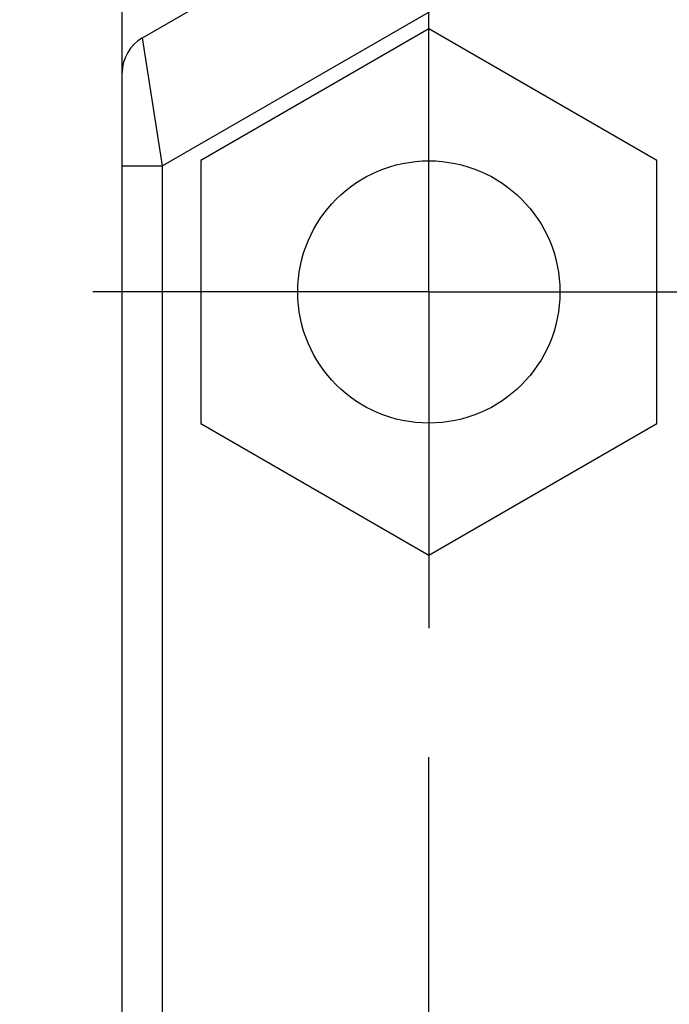
# Model space of a CAD drawing. Units: inches. Extents: x 0.4 to 16.6, y 0.6 to 10.4.
# Drawn here: x 7.2 to 7.5, y 5.2 to 5.7 of the extents above; entities that cross this region are included whole.
import ezdxf

# ---------------------------------------------------------------- set-up
doc = ezdxf.new("R2010")
doc.units = ezdxf.units.IN
doc.header["$LTSCALE"] = 0.935
doc.header["$MEASUREMENT"] = 0
doc.linetypes.add('CENTER', pattern=[0.6, 0.375, -0.075, 0.075, -0.075])
doc.layers.get('0').update_dxf_attribs({"linetype": 'CONTINUOUS'})
doc.layers.add('02___PRT_ALL_AXES', color=7, linetype='CONTINUOUS')
doc.layers.add('SCHEME_DIMS', color=7, linetype='CONTINUOUS')
doc.dimstyles.new('DIMSTYLE_1', dxfattribs={"dimtxt": 0.1, "dimasz": 0.1875, "dimexe": 0.125, "dimexo": 0.0625, "dimgap": 0.1, "dimtad": 0, "dimtih": 1, "dimtoh": 1, "dimdec": 1, "dimzin": 4, "dimdsep": 46, "dimtxsty": 'STANDARD', "dimblk": '_FILLED', "dimblk1": '_FILLED', "dimblk2": '_FILLED', "dimcen": 0.09, "dimadec": 3, "dimazin": 1, "dimtp": 0.1, "dimtm": 0.1, "dimtfac": 1, "dimtdec": 1, "dimtofl": 0, "dimtmove": 0, "dimatfit": 3, "dimldrblk": '_FILLED', "dimfxl": 1, "dimtolj": 1, "dimtzin": 4, "dimarcsym": 0})

# ---------------------------------------------------------------- blocks, each defined once
blk = doc.blocks.new('_FILLED')
at = {"color": 0, "linetype": 'BYBLOCK'}
blk.add_solid([(0, 0), (-1, 0.1667), (-1, -0.1667)], dxfattribs=at)
blk = doc.blocks.new('*D5')
at = {"layer": 'SCHEME_DIMS', "color": 7, "linetype": 'CONTINUOUS'}
for p, q in [((7.23192, 5.80024), (7.23192, 6.38463)), ((7.38153, 5.80024), (7.38153, 6.38463)), ((7.23192, 6.25963), (6.71992, 6.25963)), ((7.38153, 6.25963), (7.78153, 6.25963)), ((7.38153, 4.79877), (7.38153, 5.30381))]:
    blk.add_line(p, q, dxfattribs=at)
at = {"layer": 'SCHEME_DIMS', "color": 7, "linetype": 'CONTINUOUS', "xscale": 0.1875, "yscale": 0.1875, "zscale": 0.1875}
blk.add_blockref('_FILLED', (7.23192, 6.25963), dxfattribs=at)
at = {"layer": 'SCHEME_DIMS', "color": 7, "linetype": 'CONTINUOUS', "xscale": 0.1875, "yscale": 0.1875, "zscale": 0.1875, "rotation": 180}
blk.add_blockref('_FILLED', (7.38153, 6.25963), dxfattribs=at)
at = {"layer": 'SCHEME_DIMS', "color": 7, "linetype": 'CONTINUOUS', "insert": (6.41992, 6.30963), "char_height": 0.1, "width": 0.5, "attachment_point": 3, "line_spacing_factor": 0.9}
blk.add_mtext('3,8\\P[.15]', dxfattribs=at)

msp = doc.modelspace()

# ---------------------------------------------------------------- linework, layer by layer
at = {"color": 7, "linetype": 'CONTINUOUS'}
for p, q in [((7.23192, 4.47498), (7.23192, 5.75474)), ((7.24177, 5.65481), (7.37696, 5.73287)), ((7.39735, 5.67645), (7.25161, 5.5923)), ((7.38153, 5.65921), (7.27031, 5.59499)), ((7.49275, 5.59499), (7.38153, 5.65921)), ((7.25161, 5.5923), (7.24177, 5.65481)), ((7.27031, 5.59499), (7.27031, 5.46657)), ((7.49275, 5.46657), (7.49275, 5.59499)), ((7.23192, 5.5923), (7.25161, 5.5923)), ((7.27031, 5.46657), (7.38153, 5.40235)), ((7.38153, 5.40235), (7.49275, 5.46657))]:
    msp.add_line(p, q, dxfattribs=at)
msp.add_circle((7.38153, 5.53078), 0.06398, dxfattribs=at)
msp.add_arc((7.25161, 5.63776), 0.01969, 120, 180, dxfattribs=at)
at = {"layer": '02___PRT_ALL_AXES', "color": 7, "linetype": 'CENTER'}
for q in [(7.38153, 5.69476), (7.21755, 5.53078), (7.38153, 5.3668), (7.54551, 5.53078)]:
    msp.add_line((7.38153, 5.53078), q, dxfattribs=at)
at = {"layer": '02___PRT_ALL_AXES', "color": 7, "linetype": 'CONTINUOUS'}
msp.add_line((7.25161, 5.16205), (7.25161, 5.5923), dxfattribs=at)

# ---------------------------------------------------------------- dimensions: what is measured, and where the dimension line sits
at = {"layer": 'SCHEME_DIMS', "color": 7, "linetype": 'CONTINUOUS'}
dim = msp.add_linear_dim(base=(7.38153, 6.25963), p1=(7.23192, 5.73774), p2=(7.38153, 4.73627), text='<>\\P[]', dimstyle='DIMSTYLE_1', dxfattribs=at)
dim.commit()
dim.dimension.update_dxf_attribs({"geometry": '*D5', "text_midpoint": (6.36992, 6.18463), "dimtype": 160})

doc.saveas('drawing.dxf')
